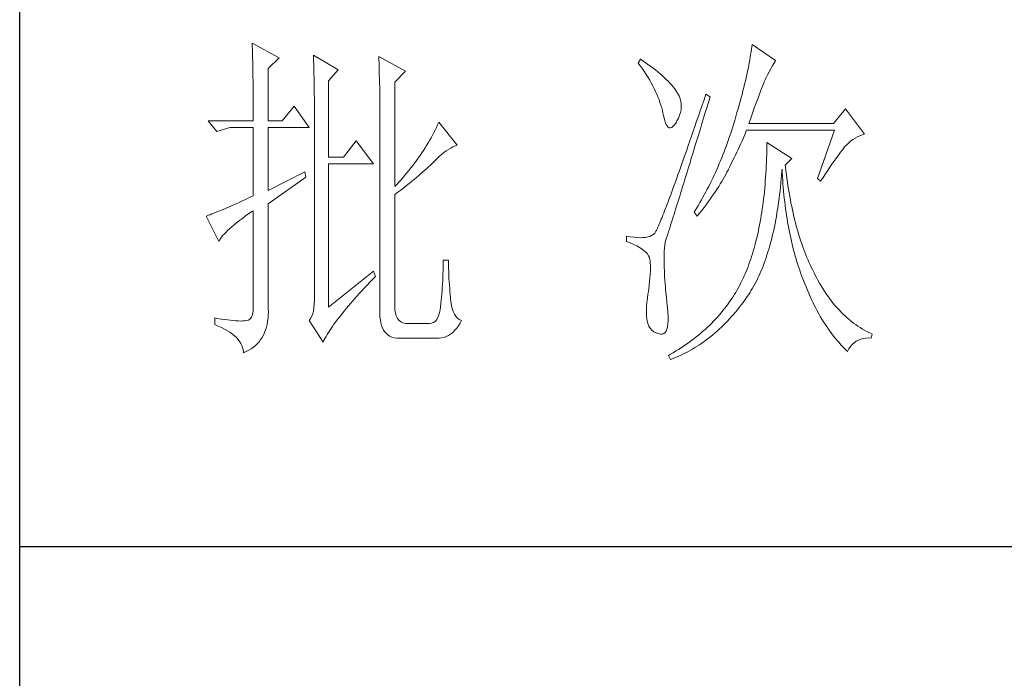
# Model space of a CAD drawing. Units: millimetres. Extents: x -348 to 2945, y 0 to 2483.
# Drawn here: x 2614 to 2738, y 1380 to 1464 of the extents above; entities that cross this region are included whole.
import ezdxf

# ---------------------------------------------------------------- set-up
doc = ezdxf.new("R2010")
doc.units = ezdxf.units.MM
doc.layers.add('轮廓线', color=7, linetype='Continuous', lineweight=25)

# ---------------------------------------------------------------- blocks, each defined once
blk = doc.blocks.new('A3')
for p, q in [((3400.05, -1395), (3400.05, 1395)), ((3750, 178.52), (3400.05, 178.52))]:
    blk.add_line(p, q)
at = {"layer": '轮廓线', "color": 7, "lineweight": 0}
for p, q in [((3433.76, 251.59), (3433.77, 251.17)), ((3437.65, 249.45), (3433.76, 251.59)), ((3506.21, 251.39), (3506.17, 251.05)), ((3509.63, 249.06), (3506.21, 251.39)), ((3433.77, 251.17), (3433.78, 250.75)), ((3433.78, 250.75), (3433.8, 250.31)), ((3433.8, 250.31), (3433.81, 249.88)), ((3433.81, 249.88), (3433.82, 249.43)), ((3442.62, 249.84), (3442.64, 249.39)), ((3446.2, 247.7), (3442.62, 249.84)), ((3506.01, 249.94), (3505.95, 249.55)), ((3506.07, 250.32), (3506.01, 249.94)), ((3506.12, 250.69), (3506.07, 250.32)), ((3506.17, 251.05), (3506.12, 250.69)), ((3433.82, 249.43), (3433.83, 248.99)), ((3433.83, 248.99), (3433.84, 248.53)), ((3433.84, 248.53), (3433.85, 248.07)), ((3436.09, 247.89), (3437.65, 249.45)), ((3442.64, 249.39), (3442.65, 248.94)), ((3442.65, 248.94), (3442.67, 248.48)), ((3442.67, 248.48), (3442.69, 248.01)), ((3452.1, 249.64), (3452.13, 249.16)), ((3455.99, 247.51), (3452.1, 249.64)), ((3452.13, 249.16), (3452.14, 248.68)), ((3452.14, 248.68), (3452.16, 248.2)), ((3490.04, 249.26), (3489.73, 248.67)), ((3489.73, 248.67), (3490.04, 248.26)), ((3490.34, 249.05), (3490.04, 249.26)), ((3490.74, 248.79), (3490.34, 249.05)), ((3491.13, 248.51), (3490.74, 248.79)), ((3491.5, 248.24), (3491.13, 248.51)), ((3505.81, 248.75), (3505.73, 248.33)), ((3505.89, 249.16), (3505.81, 248.75)), ((3505.95, 249.55), (3505.89, 249.16)), ((3509.15, 248.26), (3509.36, 248.62)), ((3509.36, 248.62), (3509.56, 248.95)), ((3509.56, 248.95), (3509.63, 249.06)), ((3433.85, 248.07), (3433.86, 247.61)), ((3433.86, 247.61), (3433.86, 247.14)), ((3433.86, 247.14), (3433.87, 246.66)), ((3436.09, 240.31), (3436.09, 247.89)), ((3442.69, 248.01), (3442.7, 247.55)), ((3442.7, 247.55), (3442.71, 247.08)), ((3442.71, 247.08), (3442.72, 246.6)), ((3444.8, 246.14), (3446.2, 247.7)), ((3452.16, 248.2), (3452.18, 247.71)), ((3452.18, 247.71), (3452.23, 245.78)), ((3454.43, 245.95), (3455.99, 247.51)), ((3490.04, 248.26), (3490.33, 247.85)), ((3490.33, 247.85), (3490.61, 247.44)), ((3490.61, 247.44), (3490.88, 247.03)), ((3490.88, 247.03), (3491.14, 246.62)), ((3491.87, 247.97), (3491.5, 248.24)), ((3492.21, 247.7), (3491.87, 247.97)), ((3492.55, 247.42), (3492.21, 247.7)), ((3492.88, 247.15), (3492.55, 247.42)), ((3493.19, 246.88), (3492.88, 247.15)), ((3505.46, 247.03), (3505.36, 246.57)), ((3505.56, 247.47), (3505.46, 247.03)), ((3505.65, 247.91), (3505.56, 247.47)), ((3505.73, 248.33), (3505.65, 247.91)), ((3508.23, 246.53), (3508.47, 247.01)), ((3508.47, 247.01), (3508.7, 247.45)), ((3508.7, 247.45), (3508.93, 247.87)), ((3508.93, 247.87), (3509.15, 248.26)), ((3433.87, 246.66), (3433.88, 246.18)), ((3433.88, 246.18), (3433.88, 245.69)), ((3433.88, 245.69), (3433.89, 245.2)), ((3442.72, 246.6), (3442.74, 246.12)), ((3442.74, 246.12), (3442.74, 245.64)), ((3442.74, 245.64), (3442.75, 245.15)), ((3444.8, 235.06), (3444.8, 246.14)), ((3452.23, 245.78), (3452.24, 245.3)), ((3454.43, 230.78), (3454.43, 245.95)), ((3491.14, 246.62), (3491.38, 246.21)), ((3491.38, 246.21), (3491.61, 245.81)), ((3491.61, 245.81), (3491.83, 245.4)), ((3493.49, 246.61), (3493.19, 246.88)), ((3493.77, 246.34), (3493.49, 246.61)), ((3494.04, 246.07), (3493.77, 246.34)), ((3494.31, 245.79), (3494.04, 246.07)), ((3494.56, 245.52), (3494.31, 245.79)), ((3494.79, 245.25), (3494.56, 245.52)), ((3505.14, 245.64), (3505.02, 245.15)), ((3505.25, 246.11), (3505.14, 245.64)), ((3505.36, 246.57), (3505.25, 246.11)), ((3507.74, 245.35), (3507.87, 245.68)), ((3507.87, 245.68), (3507.99, 245.98)), ((3507.99, 245.98), (3508.11, 246.26)), ((3508.11, 246.26), (3508.22, 246.5)), ((3508.22, 246.5), (3508.23, 246.53)), ((3433.89, 245.2), (3433.89, 244.7)), ((3433.89, 244.7), (3433.9, 244.19)), ((3433.9, 244.19), (3433.9, 243.68)), ((3442.75, 245.15), (3442.76, 244.65)), ((3442.76, 244.65), (3442.76, 244.16)), ((3442.76, 244.16), (3442.77, 243.66)), ((3452.24, 245.3), (3452.25, 244.81)), ((3452.25, 244.81), (3452.25, 244.33)), ((3452.25, 244.33), (3452.26, 243.37)), ((3491.83, 245.4), (3492.03, 245)), ((3492.03, 245), (3492.23, 244.6)), ((3492.23, 244.6), (3492.41, 244.2)), ((3492.41, 244.2), (3492.58, 243.8)), ((3495.01, 244.98), (3494.79, 245.25)), ((3495.19, 244.73), (3495.01, 244.98)), ((3495.43, 244.33), (3495.19, 244.73)), ((3495.63, 243.93), (3495.43, 244.33)), ((3499.52, 244.2), (3499.25, 243.38)), ((3500.15, 243.81), (3499.52, 244.2)), ((3504.77, 244.16), (3504.63, 243.65)), ((3504.9, 244.66), (3504.77, 244.16)), ((3505.02, 245.15), (3504.9, 244.66)), ((3507.13, 243.76), (3507.29, 244.19)), ((3507.29, 244.19), (3507.45, 244.61)), ((3507.45, 244.61), (3507.6, 244.99)), ((3507.6, 244.99), (3507.74, 245.35)), ((3433.9, 243.68), (3433.91, 243.17)), ((3433.91, 243.17), (3433.91, 242.64)), ((3442.77, 243.66), (3442.77, 243.15)), ((3442.77, 243.15), (3442.77, 242.64)), ((3452.26, 243.37), (3452.26, 242.88)), ((3452.26, 242.88), (3452.26, 242.64)), ((3492.58, 243.8), (3492.73, 243.4)), ((3492.73, 243.4), (3492.87, 243)), ((3492.87, 243), (3493, 242.61)), ((3495.78, 243.53), (3495.63, 243.93)), ((3495.88, 243.12), (3495.78, 243.53)), ((3495.94, 242.72), (3495.88, 243.12)), ((3495.96, 242.32), (3495.94, 242.72)), ((3499.25, 243.38), (3498.97, 242.57)), ((3499.7, 242.34), (3499.95, 243.19)), ((3499.95, 243.19), (3500.15, 243.81)), ((3504.49, 243.13), (3504.35, 242.6)), ((3504.63, 243.65), (3504.49, 243.13)), ((3506.58, 242.28), (3506.77, 242.8)), ((3506.77, 242.8), (3506.95, 243.29)), ((3506.95, 243.29), (3507.13, 243.76)), ((3433.91, 242.64), (3433.91, 242.12)), ((3433.91, 242.12), (3433.91, 241.58)), ((3433.91, 241.58), (3433.91, 240.31)), ((3439.82, 242.45), (3438.11, 240.31)), ((3442, 239.34), (3439.82, 242.45)), ((3442.77, 242.64), (3442.78, 242.13)), ((3442.78, 242.13), (3442.78, 215.43)), ((3452.26, 242.64), (3452.26, 212.9)), ((3493, 242.61), (3493.12, 242.21)), ((3493.12, 242.21), (3493.22, 241.82)), ((3493.22, 241.82), (3493.3, 241.48)), ((3493.3, 241.48), (3493.42, 240.88)), ((3495.72, 241.12), (3495.84, 241.52)), ((3495.84, 241.52), (3495.92, 241.92)), ((3495.92, 241.92), (3495.96, 242.32)), ((3498.7, 241.78), (3498.44, 241.01)), ((3498.97, 242.57), (3498.7, 241.78)), ((3499.19, 240.71), (3499.44, 241.51)), ((3499.44, 241.51), (3499.7, 242.34)), ((3504.03, 241.51), (3503.87, 240.95)), ((3504.19, 242.06), (3504.03, 241.51)), ((3504.35, 242.6), (3504.19, 242.06)), ((3506.18, 241.15), (3506.38, 241.73)), ((3506.38, 241.73), (3506.58, 242.28)), ((3519.74, 242.06), (3518.03, 239.92)), ((3522.53, 238.37), (3519.74, 242.06)), ((3433.91, 240.31), (3427.38, 240.31)), ((3427.38, 240.31), (3428.63, 238.76)), ((3438.11, 240.31), (3436.09, 240.31)), ((3460.81, 240.12), (3460.64, 239.74)), ((3463.46, 236.81), (3460.81, 240.12)), ((3493.42, 240.88), (3493.55, 240.37)), ((3493.55, 240.37), (3493.69, 239.96)), ((3493.69, 239.96), (3493.84, 239.65)), ((3495, 239.79), (3495.24, 240.15)), ((3495.24, 240.15), (3495.32, 240.31)), ((3495.32, 240.31), (3495.54, 240.72)), ((3495.54, 240.72), (3495.72, 241.12)), ((3498.18, 240.26), (3497.92, 239.52)), ((3498.44, 241.01), (3498.18, 240.26)), ((3498.72, 239.14), (3498.95, 239.92)), ((3498.95, 239.92), (3499.19, 240.71)), ((3503.57, 239.92), (3503.42, 239.46)), ((3503.71, 240.38), (3503.57, 239.92)), ((3503.87, 240.95), (3503.71, 240.38)), ((3505.74, 239.92), (3505.97, 240.55)), ((3518.03, 239.92), (3505.74, 239.92)), ((3505.97, 240.55), (3506.18, 241.15)), ((3428.63, 238.76), (3430.49, 239.34)), ((3430.49, 239.34), (3433.91, 239.34)), ((3433.91, 239.34), (3433.91, 229.42)), ((3436.09, 230.2), (3436.09, 239.34)), ((3436.09, 239.34), (3442, 239.34)), ((3460.08, 238.61), (3459.89, 238.24)), ((3460.27, 238.99), (3460.08, 238.61)), ((3460.46, 239.36), (3460.27, 238.99)), ((3460.64, 239.74), (3460.46, 239.36)), ((3493.84, 239.65), (3494, 239.43)), ((3494, 239.43), (3494.18, 239.31)), ((3494.18, 239.31), (3494.36, 239.29)), ((3494.36, 239.29), (3494.57, 239.36)), ((3494.57, 239.36), (3494.78, 239.53)), ((3494.78, 239.53), (3495, 239.79)), ((3497.68, 238.8), (3497.44, 238.09)), ((3497.92, 239.52), (3497.68, 238.8)), ((3498.26, 237.65), (3498.49, 238.39)), ((3498.49, 238.39), (3498.72, 239.14)), ((3503.13, 238.53), (3502.97, 238.07)), ((3503.28, 238.99), (3503.13, 238.53)), ((3503.42, 239.46), (3503.28, 238.99)), ((3505.15, 238.29), (3505.33, 238.72)), ((3505.33, 238.72), (3505.43, 238.95)), ((3505.43, 238.95), (3518.18, 238.95)), ((3518.18, 238.95), (3515.69, 231.95)), ((3522.24, 238.29), (3522.53, 238.37)), ((3448.84, 237.4), (3446.97, 235.06)), ((3451.33, 234.09), (3448.84, 237.4)), ((3459.26, 237.12), (3459.04, 236.76)), ((3459.47, 237.49), (3459.26, 237.12)), ((3459.68, 237.87), (3459.47, 237.49)), ((3459.89, 238.24), (3459.68, 237.87)), ((3497.2, 237.41), (3496.96, 236.74)), ((3497.44, 238.09), (3497.2, 237.41)), ((3498.04, 236.94), (3498.26, 237.65)), ((3502.66, 237.17), (3502.5, 236.72)), ((3502.82, 237.62), (3502.66, 237.17)), ((3502.97, 238.07), (3502.82, 237.62)), ((3504.39, 236.6), (3504.58, 237.02)), ((3504.58, 237.02), (3504.77, 237.44)), ((3504.77, 237.44), (3504.96, 237.87)), ((3504.96, 237.87), (3505.15, 238.29)), ((3508.38, 237.2), (3508.38, 236.61)), ((3511.96, 234.87), (3508.38, 237.2)), ((3519.89, 236.81), (3520.18, 237.1)), ((3520.18, 237.1), (3520.49, 237.37)), ((3520.49, 237.37), (3520.81, 237.6)), ((3520.81, 237.6), (3521.14, 237.81)), ((3521.14, 237.81), (3521.5, 238)), ((3521.5, 238), (3521.86, 238.16)), ((3521.86, 238.16), (3522.24, 238.29)), ((3458.33, 235.66), (3458.09, 235.29)), ((3458.57, 236.02), (3458.33, 235.66)), ((3458.81, 236.39), (3458.57, 236.02)), ((3459.04, 236.76), (3458.81, 236.39)), ((3461.22, 235.44), (3461.55, 235.71)), ((3461.55, 235.71), (3461.88, 235.95)), ((3461.88, 235.95), (3462.21, 236.18)), ((3462.21, 236.18), (3462.54, 236.38)), ((3462.54, 236.38), (3462.86, 236.55)), ((3462.86, 236.55), (3463.18, 236.7)), ((3463.18, 236.7), (3463.46, 236.81)), ((3496.74, 236.09), (3496.51, 235.45)), ((3496.96, 236.74), (3496.74, 236.09)), ((3497.41, 234.89), (3497.62, 235.56)), ((3497.62, 235.56), (3497.83, 236.24)), ((3497.83, 236.24), (3498.04, 236.94)), ((3502.17, 235.84), (3502, 235.4)), ((3502.33, 236.28), (3502.17, 235.84)), ((3502.5, 236.72), (3502.33, 236.28)), ((3503.8, 235.35), (3504, 235.77)), ((3504, 235.77), (3504.19, 236.18)), ((3504.19, 236.18), (3504.39, 236.6)), ((3508.36, 236.03), (3508.35, 235.46)), ((3508.38, 236.61), (3508.36, 236.03)), ((3518.83, 235.5), (3519.06, 235.79)), ((3519.06, 235.79), (3519.27, 236.07)), ((3519.27, 236.07), (3519.46, 236.31)), ((3519.46, 236.31), (3519.64, 236.53)), ((3519.64, 236.53), (3519.8, 236.72)), ((3519.8, 236.72), (3519.89, 236.81)), ((3446.97, 235.06), (3444.8, 235.06)), ((3444.8, 213.29), (3444.8, 234.09)), ((3444.8, 234.09), (3451.33, 234.09)), ((3457.31, 234.21), (3457.04, 233.85)), ((3457.57, 234.57), (3457.31, 234.21)), ((3457.83, 234.93), (3457.57, 234.57)), ((3458.09, 235.29), (3457.83, 234.93)), ((3459.78, 234.08), (3460, 234.28)), ((3460, 234.28), (3460.19, 234.48)), ((3460.19, 234.48), (3460.53, 234.82)), ((3460.53, 234.82), (3460.88, 235.14)), ((3460.88, 235.14), (3461.22, 235.44)), ((3496.09, 234.23), (3495.88, 233.65)), ((3496.3, 234.83), (3496.09, 234.23)), ((3496.51, 235.45), (3496.3, 234.83)), ((3497.02, 233.62), (3497.22, 234.25)), ((3497.22, 234.25), (3497.41, 234.89)), ((3501.47, 234.11), (3501.29, 233.68)), ((3501.65, 234.53), (3501.47, 234.11)), ((3501.83, 234.97), (3501.65, 234.53)), ((3502, 235.4), (3501.83, 234.97)), ((3503, 233.71), (3503.2, 234.12)), ((3503.2, 234.12), (3503.6, 234.94)), ((3503.6, 234.94), (3503.8, 235.35)), ((3508.31, 234.33), (3508.28, 233.77)), ((3508.33, 234.89), (3508.31, 234.33)), ((3508.35, 235.46), (3508.33, 234.89)), ((3511.03, 233.9), (3511.96, 234.87)), ((3517.79, 234.02), (3518.07, 234.43)), ((3518.07, 234.43), (3518.34, 234.82)), ((3518.34, 234.82), (3518.59, 235.17)), ((3518.59, 235.17), (3518.83, 235.5)), ((3441.38, 232.92), (3436.09, 230.2)), ((3441.53, 232.15), (3441.38, 232.92)), ((3456.19, 232.78), (3455.9, 232.42)), ((3456.48, 233.13), (3456.19, 232.78)), ((3456.76, 233.49), (3456.48, 233.13)), ((3457.04, 233.85), (3456.76, 233.49)), ((3458.21, 232.66), (3458.51, 232.91)), ((3458.51, 232.91), (3458.79, 233.16)), ((3458.79, 233.16), (3459.06, 233.4)), ((3459.06, 233.4), (3459.31, 233.64)), ((3459.31, 233.64), (3459.56, 233.86)), ((3459.56, 233.86), (3459.78, 234.08)), ((3495.68, 233.08), (3495.48, 232.53)), ((3495.88, 233.65), (3495.68, 233.08)), ((3496.65, 232.43), (3496.84, 233.02)), ((3496.84, 233.02), (3497.02, 233.62)), ((3500.92, 232.84), (3500.73, 232.43)), ((3501.11, 233.26), (3500.92, 232.84)), ((3501.29, 233.68), (3501.11, 233.26)), ((3502.4, 232.54), (3502.57, 232.87)), ((3502.57, 232.87), (3502.73, 233.19)), ((3502.73, 233.19), (3502.79, 233.31)), ((3502.79, 233.31), (3503, 233.71)), ((3508.22, 232.68), (3508.18, 232.14)), ((3508.25, 233.22), (3508.22, 232.68)), ((3508.28, 233.77), (3508.25, 233.22)), ((3510.5, 232.49), (3510.55, 233.08)), ((3510.55, 233.08), (3510.56, 233.31)), ((3510.56, 233.31), (3510.59, 232.77)), ((3510.59, 232.77), (3510.62, 232.23)), ((3511.06, 233.64), (3511.03, 233.9)), ((3511.12, 233.08), (3511.06, 233.64)), ((3511.19, 232.54), (3511.12, 233.08)), ((3516.86, 232.63), (3517.18, 233.12)), ((3517.18, 233.12), (3517.49, 233.59)), ((3517.49, 233.59), (3517.79, 234.02)), ((3436.09, 228.26), (3441.53, 232.15)), ((3454.97, 231.37), (3454.65, 231.02)), ((3455.28, 231.72), (3454.97, 231.37)), ((3455.59, 232.07), (3455.28, 231.72)), ((3455.9, 232.42), (3455.59, 232.07)), ((3456.12, 230.94), (3456.5, 231.24)), ((3456.5, 231.24), (3456.87, 231.54)), ((3456.87, 231.54), (3457.23, 231.83)), ((3457.23, 231.83), (3457.57, 232.11)), ((3457.57, 232.11), (3457.9, 232.39)), ((3457.9, 232.39), (3458.21, 232.66)), ((3495.11, 231.48), (3494.93, 230.98)), ((3495.29, 232), (3495.11, 231.48)), ((3495.48, 232.53), (3495.29, 232)), ((3496.14, 230.76), (3496.31, 231.3)), ((3496.31, 231.3), (3496.48, 231.85)), ((3496.48, 231.85), (3496.65, 232.43)), ((3500.33, 231.61), (3500.13, 231.21)), ((3500.53, 232.02), (3500.33, 231.61)), ((3500.73, 232.43), (3500.53, 232.02)), ((3501.61, 231.17), (3501.82, 231.53)), ((3501.82, 231.53), (3502.03, 231.87)), ((3502.03, 231.87), (3502.22, 232.21)), ((3502.22, 232.21), (3502.4, 232.54)), ((3508.14, 231.6), (3508.1, 231.08)), ((3508.18, 232.14), (3508.14, 231.6)), ((3510.34, 230.75), (3510.4, 231.32)), ((3510.4, 231.32), (3510.45, 231.9)), ((3510.45, 231.9), (3510.5, 232.49)), ((3510.62, 232.23), (3510.66, 231.69)), ((3510.66, 231.69), (3510.7, 231.16)), ((3511.26, 232), (3511.19, 232.54)), ((3511.34, 231.46), (3511.26, 232)), ((3511.42, 230.93), (3511.34, 231.46)), ((3515.69, 231.95), (3516.16, 231.56)), ((3516.16, 231.56), (3516.51, 232.11)), ((3516.51, 232.11), (3516.86, 232.63)), ((3454.65, 231.02), (3454.43, 230.78)), ((3454.43, 229.62), (3454.88, 229.96)), ((3454.88, 229.96), (3455.31, 230.29)), ((3455.31, 230.29), (3455.72, 230.62)), ((3455.72, 230.62), (3456.12, 230.94)), ((3494.58, 230.03), (3494.42, 229.59)), ((3494.75, 230.5), (3494.58, 230.03)), ((3494.93, 230.98), (3494.75, 230.5)), ((3495.83, 229.75), (3495.98, 230.25)), ((3495.98, 230.25), (3496.14, 230.76)), ((3499.52, 230.01), (3499.09, 229.23)), ((3499.73, 230.41), (3499.52, 230.01)), ((3499.93, 230.8), (3499.73, 230.41)), ((3500.13, 231.21), (3499.93, 230.8)), ((3500.66, 229.71), (3500.92, 230.08)), ((3500.92, 230.08), (3501.16, 230.45)), ((3501.16, 230.45), (3501.39, 230.82)), ((3501.39, 230.82), (3501.61, 231.17)), ((3508, 230.04), (3507.95, 229.54)), ((3508.05, 230.56), (3508, 230.04)), ((3508.1, 231.08), (3508.05, 230.56)), ((3510.21, 229.63), (3510.28, 230.19)), ((3510.28, 230.19), (3510.34, 230.75)), ((3510.7, 231.16), (3510.74, 230.63)), ((3510.74, 230.63), (3510.79, 230.11)), ((3510.79, 230.11), (3510.84, 229.6)), ((3511.5, 230.41), (3511.42, 230.93)), ((3511.58, 229.89), (3511.5, 230.41)), ((3511.67, 229.38), (3511.58, 229.89)), ((3431.88, 228.5), (3431.42, 228.3)), ((3432.36, 228.72), (3431.88, 228.5)), ((3432.86, 228.94), (3432.36, 228.72)), ((3433.37, 229.18), (3432.86, 228.94)), ((3433.91, 229.42), (3433.37, 229.18)), ((3454.43, 213.29), (3454.43, 229.62)), ((3494.1, 228.74), (3493.95, 228.34)), ((3494.26, 229.15), (3494.1, 228.74)), ((3494.42, 229.59), (3494.26, 229.15)), ((3495.4, 228.36), (3495.54, 228.81)), ((3495.54, 228.81), (3495.68, 229.27)), ((3495.68, 229.27), (3495.83, 229.75)), ((3498.65, 228.47), (3498.43, 228.09)), ((3498.87, 228.85), (3498.65, 228.47)), ((3499.09, 229.23), (3498.87, 228.85)), ((3499.55, 228.15), (3499.85, 228.55)), ((3499.85, 228.55), (3500.13, 228.94)), ((3500.13, 228.94), (3500.4, 229.33)), ((3500.4, 229.33), (3500.66, 229.71)), ((3507.83, 228.54), (3507.76, 228.05)), ((3507.89, 229.03), (3507.83, 228.54)), ((3507.95, 229.54), (3507.89, 229.03)), ((3509.99, 228.01), (3510.07, 228.54)), ((3510.07, 228.54), (3510.14, 229.08)), ((3510.14, 229.08), (3510.21, 229.63)), ((3510.84, 229.6), (3510.89, 229.09)), ((3510.89, 229.09), (3510.95, 228.58)), ((3510.95, 228.58), (3511.01, 228.08)), ((3511.77, 228.88), (3511.67, 229.38)), ((3511.86, 228.38), (3511.77, 228.88)), ((3511.96, 227.89), (3511.86, 228.38)), ((3428.43, 227.03), (3428.15, 226.91)), ((3428.74, 227.15), (3428.43, 227.03)), ((3429.06, 227.28), (3428.74, 227.15)), ((3429.41, 227.43), (3429.06, 227.28)), ((3429.77, 227.58), (3429.41, 227.43)), ((3430.15, 227.75), (3429.77, 227.58)), ((3430.55, 227.92), (3430.15, 227.75)), ((3430.97, 228.11), (3430.55, 227.92)), ((3431.42, 228.3), (3430.97, 228.11)), ((3433.29, 226.86), (3433.81, 227.21)), ((3433.81, 227.21), (3433.91, 227.28)), ((3433.91, 227.28), (3433.91, 213.29)), ((3436.09, 213.09), (3436.09, 228.26)), ((3493.54, 227.26), (3493.41, 226.93)), ((3493.67, 227.6), (3493.54, 227.26)), ((3493.81, 227.97), (3493.67, 227.6)), ((3493.95, 228.34), (3493.81, 227.97)), ((3494.91, 226.77), (3495.02, 227.14)), ((3495.02, 227.14), (3495.14, 227.53)), ((3495.14, 227.53), (3495.27, 227.93)), ((3495.27, 227.93), (3495.4, 228.36)), ((3497.97, 227.34), (3497.81, 227.09)), ((3497.81, 227.09), (3498.28, 226.51)), ((3498.43, 228.09), (3497.97, 227.34)), ((3498.61, 226.93), (3498.94, 227.34)), ((3498.94, 227.34), (3499.25, 227.75)), ((3499.25, 227.75), (3499.55, 228.15)), ((3507.63, 227.09), (3507.55, 226.62)), ((3507.69, 227.57), (3507.63, 227.09)), ((3507.76, 228.05), (3507.69, 227.57)), ((3509.74, 226.45), (3509.83, 226.96)), ((3509.83, 226.96), (3509.91, 227.48)), ((3509.91, 227.48), (3509.99, 228.01)), ((3511.01, 228.08), (3511.08, 227.58)), ((3511.08, 227.58), (3511.14, 227.09)), ((3511.14, 227.09), (3511.21, 226.6)), ((3512.06, 227.4), (3511.96, 227.89)), ((3512.17, 226.93), (3512.06, 227.4)), ((3427.21, 226.55), (3427.07, 226.51)), ((3427.07, 226.51), (3428.94, 222.81)), ((3427.41, 226.63), (3427.21, 226.55)), ((3427.64, 226.71), (3427.41, 226.63)), ((3427.88, 226.81), (3427.64, 226.71)), ((3428.15, 226.91), (3427.88, 226.81)), ((3431.13, 225.25), (3431.5, 225.55)), ((3431.5, 225.55), (3431.91, 225.86)), ((3431.91, 225.86), (3432.34, 226.18)), ((3432.34, 226.18), (3432.8, 226.52)), ((3432.8, 226.52), (3433.29, 226.86)), ((3492.85, 225.54), (3492.75, 225.32)), ((3492.95, 225.79), (3492.85, 225.54)), ((3493.06, 226.05), (3492.95, 225.79)), ((3493.17, 226.32), (3493.06, 226.05)), ((3493.29, 226.62), (3493.17, 226.32)), ((3493.41, 226.93), (3493.29, 226.62)), ((3494.5, 225.47), (3494.59, 225.76)), ((3494.59, 225.76), (3494.69, 226.08)), ((3494.69, 226.08), (3494.8, 226.41)), ((3494.8, 226.41), (3494.91, 226.77)), ((3498.28, 226.51), (3498.61, 226.93)), ((3507.39, 225.69), (3507.31, 225.24)), ((3507.47, 226.15), (3507.39, 225.69)), ((3507.55, 226.62), (3507.47, 226.15)), ((3509.55, 225.44), (3509.65, 225.94)), ((3509.65, 225.94), (3509.74, 226.45)), ((3511.21, 226.6), (3511.29, 226.12)), ((3511.29, 226.12), (3511.37, 225.64)), ((3511.37, 225.64), (3511.45, 225.17)), ((3512.28, 226.45), (3512.17, 226.93)), ((3512.39, 225.99), (3512.28, 226.45)), ((3512.51, 225.53), (3512.39, 225.99)), ((3512.63, 225.07), (3512.51, 225.53)), ((3429.68, 223.9), (3429.91, 224.15)), ((3429.91, 224.15), (3430.17, 224.41)), ((3430.17, 224.41), (3430.46, 224.68)), ((3430.46, 224.68), (3430.78, 224.96)), ((3430.78, 224.96), (3431.13, 225.25)), ((3492.17, 224.12), (3492.12, 224.05)), ((3492.22, 224.21), (3492.17, 224.12)), ((3492.28, 224.32), (3492.22, 224.21)), ((3492.35, 224.44), (3492.28, 224.32)), ((3492.42, 224.58), (3492.35, 224.44)), ((3492.5, 224.74), (3492.42, 224.58)), ((3492.57, 224.91), (3492.5, 224.74)), ((3492.66, 225.11), (3492.57, 224.91)), ((3492.75, 225.32), (3492.66, 225.11)), ((3494.06, 224.06), (3494.12, 224.25)), ((3494.12, 224.25), (3494.18, 224.45)), ((3494.18, 224.45), (3494.26, 224.68)), ((3494.26, 224.68), (3494.33, 224.92)), ((3494.33, 224.92), (3494.41, 225.18)), ((3494.41, 225.18), (3494.5, 225.47)), ((3507.13, 224.35), (3507.03, 223.92)), ((3507.22, 224.79), (3507.13, 224.35)), ((3507.31, 225.24), (3507.22, 224.79)), ((3509.24, 224), (3509.35, 224.47)), ((3509.35, 224.47), (3509.45, 224.95)), ((3509.45, 224.95), (3509.55, 225.44)), ((3511.45, 225.17), (3511.54, 224.7)), ((3511.54, 224.7), (3511.63, 224.24)), ((3511.63, 224.24), (3511.72, 223.78)), ((3512.75, 224.62), (3512.63, 225.07)), ((3512.88, 224.18), (3512.75, 224.62)), ((3513.01, 223.75), (3512.88, 224.18)), ((3428.94, 222.81), (3429.03, 223.01)), ((3429.03, 223.01), (3429.15, 223.22)), ((3429.15, 223.22), (3429.3, 223.44)), ((3429.3, 223.44), (3429.47, 223.67)), ((3429.47, 223.67), (3429.68, 223.9)), ((3488.02, 223.59), (3488.02, 222.81)), ((3488.03, 223.59), (3488.02, 223.59)), ((3488.02, 222.81), (3488.56, 222.61)), ((3488.57, 223.5), (3488.03, 223.59)), ((3489.08, 223.43), (3488.57, 223.5)), ((3489.56, 223.39), (3489.08, 223.43)), ((3490, 223.37), (3489.56, 223.39)), ((3490.4, 223.38), (3490, 223.37)), ((3490.77, 223.42), (3490.4, 223.38)), ((3491.1, 223.48), (3490.77, 223.42)), ((3491.39, 223.56), (3491.1, 223.48)), ((3491.65, 223.68), (3491.39, 223.56)), ((3491.87, 223.82), (3491.65, 223.68)), ((3492.06, 223.98), (3491.87, 223.82)), ((3492.07, 223.99), (3492.06, 223.98)), ((3492.12, 224.05), (3492.07, 223.99)), ((3493.57, 222.35), (3493.64, 222.74)), ((3493.64, 222.74), (3493.72, 223.05)), ((3493.72, 223.05), (3493.77, 223.2)), ((3493.77, 223.2), (3493.79, 223.24)), ((3493.79, 223.24), (3493.81, 223.31)), ((3493.81, 223.31), (3493.84, 223.39)), ((3493.84, 223.39), (3493.87, 223.48)), ((3493.87, 223.48), (3493.91, 223.6)), ((3493.91, 223.6), (3493.95, 223.73)), ((3493.95, 223.73), (3494, 223.89)), ((3494, 223.89), (3494.06, 224.06)), ((3506.83, 223.07), (3506.73, 222.65)), ((3506.94, 223.49), (3506.83, 223.07)), ((3507.03, 223.92), (3506.94, 223.49)), ((3508.9, 222.62), (3509.02, 223.07)), ((3509.02, 223.07), (3509.13, 223.53)), ((3509.13, 223.53), (3509.24, 224)), ((3511.72, 223.78), (3511.82, 223.33)), ((3511.82, 223.33), (3511.92, 222.88)), ((3511.92, 222.88), (3512.02, 222.44)), ((3513.14, 223.32), (3513.01, 223.75)), ((3513.28, 222.89), (3513.14, 223.32)), ((3513.42, 222.48), (3513.28, 222.89)), ((3488.56, 222.61), (3489.06, 222.39)), ((3489.06, 222.39), (3489.51, 222.18)), ((3489.51, 222.18), (3489.91, 221.96)), ((3489.91, 221.96), (3490.27, 221.73)), ((3490.27, 221.73), (3490.58, 221.49)), ((3490.58, 221.49), (3490.84, 221.25)), ((3490.84, 221.25), (3491.06, 221.01)), ((3493.47, 220.76), (3493.49, 221.37)), ((3493.49, 221.37), (3493.52, 221.9)), ((3493.52, 221.9), (3493.57, 222.35)), ((3506.39, 221.44), (3506.27, 221.04)), ((3506.51, 221.83), (3506.39, 221.44)), ((3506.62, 222.24), (3506.51, 221.83)), ((3506.73, 222.65), (3506.62, 222.24)), ((3508.38, 220.88), (3508.52, 221.3)), ((3508.52, 221.3), (3508.65, 221.73)), ((3508.65, 221.73), (3508.77, 222.17)), ((3508.77, 222.17), (3508.9, 222.62)), ((3512.02, 222.44), (3512.13, 222)), ((3512.13, 222), (3512.24, 221.56)), ((3512.24, 221.56), (3512.36, 221.13)), ((3513.57, 222.07), (3513.42, 222.48)), ((3513.71, 221.66), (3513.57, 222.07)), ((3513.86, 221.26), (3513.71, 221.66)), ((3514.02, 220.87), (3513.86, 221.26)), ((3462.21, 220.09), (3461.43, 220.09)), ((3461.43, 220.09), (3461.43, 219.58)), ((3462.21, 219.93), (3462.21, 220.09)), ((3462.21, 219.42), (3462.21, 219.93)), ((3491.06, 221.01), (3491.22, 220.75)), ((3491.22, 220.75), (3491.34, 220.49)), ((3491.34, 220.49), (3491.42, 220.23)), ((3491.42, 220.23), (3491.44, 220.09)), ((3491.44, 220.09), (3491.46, 219.73)), ((3493.46, 220.09), (3493.47, 220.76)), ((3493.46, 219.81), (3493.46, 220.09)), ((3505.89, 219.9), (3505.76, 219.54)), ((3506.02, 220.28), (3505.89, 219.9)), ((3506.15, 220.66), (3506.02, 220.28)), ((3506.27, 221.04), (3506.15, 220.66)), ((3507.96, 219.66), (3508.11, 220.06)), ((3508.11, 220.06), (3508.25, 220.47)), ((3508.25, 220.47), (3508.38, 220.88)), ((3512.36, 221.13), (3512.47, 220.71)), ((3512.47, 220.71), (3512.6, 220.29)), ((3512.6, 220.29), (3512.72, 219.87)), ((3512.72, 219.87), (3512.85, 219.46)), ((3514.18, 220.48), (3514.02, 220.87)), ((3514.34, 220.1), (3514.18, 220.48)), ((3514.5, 219.73), (3514.34, 220.1)), ((3451.33, 218.53), (3444.8, 213.29)), ((3451.64, 217.76), (3451.33, 218.53)), ((3461.42, 218.58), (3461.4, 218.08)), ((3461.43, 219.08), (3461.42, 218.58)), ((3461.43, 219.58), (3461.43, 219.08)), ((3462.22, 218.91), (3462.21, 219.42)), ((3462.24, 218.41), (3462.22, 218.91)), ((3462.25, 217.92), (3462.24, 218.41)), ((3491.47, 218.5), (3491.44, 218.04)), ((3491.46, 219.73), (3491.48, 219.35)), ((3491.48, 218.94), (3491.47, 218.5)), ((3491.48, 219.35), (3491.48, 218.94)), ((3493.47, 219.42), (3493.46, 219.81)), ((3493.48, 219.02), (3493.47, 219.42)), ((3493.5, 218.6), (3493.48, 219.02)), ((3493.51, 218.16), (3493.5, 218.6)), ((3505.34, 218.47), (3505.2, 218.13)), ((3505.49, 218.82), (3505.34, 218.47)), ((3505.63, 219.17), (3505.49, 218.82)), ((3505.76, 219.54), (3505.63, 219.17)), ((3507.34, 218.13), (3507.5, 218.5)), ((3507.5, 218.5), (3507.66, 218.88)), ((3507.66, 218.88), (3507.81, 219.26)), ((3507.81, 219.26), (3507.96, 219.66)), ((3512.85, 219.46), (3512.98, 219.06)), ((3512.98, 219.06), (3513.12, 218.66)), ((3513.12, 218.66), (3513.26, 218.26)), ((3514.67, 219.36), (3514.5, 219.73)), ((3514.85, 219), (3514.67, 219.36)), ((3515.02, 218.64), (3514.85, 219)), ((3515.2, 218.3), (3515.02, 218.64)), ((3450.8, 216.9), (3451.19, 217.31)), ((3451.19, 217.31), (3451.6, 217.72)), ((3451.6, 217.72), (3451.64, 217.76)), ((3461.37, 217.1), (3461.34, 216.62)), ((3461.38, 217.59), (3461.37, 217.1)), ((3461.4, 218.08), (3461.38, 217.59)), ((3462.28, 217.44), (3462.25, 217.92)), ((3462.31, 216.96), (3462.28, 217.44)), ((3491.36, 217.03), (3491.3, 216.49)), ((3491.41, 217.55), (3491.36, 217.03)), ((3491.44, 218.04), (3491.41, 217.55)), ((3493.54, 217.7), (3493.51, 218.16)), ((3493.57, 217.23), (3493.54, 217.7)), ((3493.61, 216.75), (3493.57, 217.23)), ((3504.79, 217.22), (3504.61, 216.85)), ((3504.96, 217.58), (3504.79, 217.22)), ((3505.12, 217.95), (3504.96, 217.58)), ((3505.2, 218.13), (3505.12, 217.95)), ((3506.66, 216.72), (3506.84, 217.06)), ((3506.84, 217.06), (3507.01, 217.41)), ((3507.01, 217.41), (3507.18, 217.77)), ((3507.18, 217.77), (3507.34, 218.13)), ((3513.26, 218.26), (3513.4, 217.87)), ((3513.4, 217.87), (3513.55, 217.48)), ((3513.55, 217.48), (3513.67, 217.17)), ((3513.67, 217.17), (3513.85, 216.7)), ((3515.38, 217.95), (3515.2, 218.3)), ((3515.55, 217.62), (3515.38, 217.95)), ((3515.77, 217.2), (3515.55, 217.62)), ((3516, 216.79), (3515.77, 217.2)), ((3449.33, 215.33), (3449.68, 215.71)), ((3449.68, 215.71), (3450.04, 216.1)), ((3450.04, 216.1), (3450.42, 216.5)), ((3450.42, 216.5), (3450.8, 216.9)), ((3461.28, 215.67), (3461.25, 215.21)), ((3461.31, 216.15), (3461.28, 215.67)), ((3461.34, 216.62), (3461.31, 216.15)), ((3462.34, 216.48), (3462.31, 216.96)), ((3462.38, 216.02), (3462.34, 216.48)), ((3462.42, 215.55), (3462.38, 216.02)), ((3462.47, 215.1), (3462.42, 215.55)), ((3491.23, 215.92), (3491.14, 215.33)), ((3491.3, 216.49), (3491.23, 215.92)), ((3493.65, 216.24), (3493.61, 216.75)), ((3493.69, 215.72), (3493.65, 216.24)), ((3493.75, 215.19), (3493.69, 215.72)), ((3504.04, 215.79), (3503.84, 215.44)), ((3504.24, 216.14), (3504.04, 215.79)), ((3504.43, 216.5), (3504.24, 216.14)), ((3504.61, 216.85), (3504.43, 216.5)), ((3505.92, 215.43), (3506.11, 215.74)), ((3506.11, 215.74), (3506.3, 216.06)), ((3506.3, 216.06), (3506.48, 216.39)), ((3506.48, 216.39), (3506.66, 216.72)), ((3513.85, 216.7), (3514.04, 216.23)), ((3514.04, 216.23), (3514.23, 215.76)), ((3514.23, 215.76), (3514.43, 215.31)), ((3516.23, 216.39), (3516, 216.79)), ((3516.47, 215.99), (3516.23, 216.39)), ((3516.71, 215.61), (3516.47, 215.99)), ((3516.96, 215.24), (3516.71, 215.61)), ((3442.79, 214.24), (3442.76, 213.71)), ((3442.78, 215.43), (3442.8, 214.81)), ((3442.8, 214.81), (3442.79, 214.24)), ((3448, 213.84), (3448.32, 214.21)), ((3448.32, 214.21), (3448.64, 214.57)), ((3448.64, 214.57), (3448.98, 214.95)), ((3448.98, 214.95), (3449.33, 215.33)), ((3461.17, 214.28), (3461.12, 213.87)), ((3461.21, 214.74), (3461.17, 214.28)), ((3461.25, 215.21), (3461.21, 214.74)), ((3462.52, 214.65), (3462.47, 215.1)), ((3462.57, 214.09), (3462.52, 214.65)), ((3491.04, 214.57), (3490.97, 213.96)), ((3491.13, 215.23), (3491.04, 214.57)), ((3491.14, 215.33), (3491.13, 215.23)), ((3493.8, 214.64), (3493.75, 215.19)), ((3493.86, 214.06), (3493.8, 214.64)), ((3503.19, 214.42), (3502.97, 214.09)), ((3503.42, 214.76), (3503.19, 214.42)), ((3503.63, 215.1), (3503.42, 214.76)), ((3503.84, 215.44), (3503.63, 215.1)), ((3504.92, 213.98), (3505.12, 214.26)), ((3505.12, 214.26), (3505.33, 214.54)), ((3505.33, 214.54), (3505.53, 214.83)), ((3505.53, 214.83), (3505.73, 215.12)), ((3505.73, 215.12), (3505.92, 215.43)), ((3514.43, 215.31), (3514.62, 214.86)), ((3514.62, 214.86), (3514.82, 214.43)), ((3514.82, 214.43), (3515.03, 214)), ((3517.21, 214.87), (3516.96, 215.24)), ((3517.47, 214.52), (3517.21, 214.87)), ((3517.73, 214.17), (3517.47, 214.52)), ((3517.99, 213.84), (3517.73, 214.17)), ((3433.88, 212.71), (3433.8, 212.23)), ((3433.91, 213.29), (3433.88, 212.71)), ((3436.1, 212.64), (3436.09, 213.09)), ((3442.62, 212.77), (3442.52, 212.36)), ((3442.7, 213.22), (3442.62, 212.77)), ((3442.76, 213.71), (3442.7, 213.22)), ((3446.84, 212.44), (3447.12, 212.78)), ((3447.12, 212.78), (3447.41, 213.13)), ((3447.41, 213.13), (3447.7, 213.48)), ((3447.7, 213.48), (3448, 213.84)), ((3452.26, 212.9), (3452.25, 212.37)), ((3454.45, 212.89), (3454.43, 213.29)), ((3454.52, 212.42), (3454.45, 212.89)), ((3460.94, 212.68), (3460.8, 212.2)), ((3461.04, 213.23), (3460.94, 212.68)), ((3461.12, 213.87), (3461.04, 213.23)), ((3462.65, 213.56), (3462.57, 214.09)), ((3462.76, 213.08), (3462.65, 213.56)), ((3462.9, 212.66), (3462.76, 213.08)), ((3490.92, 213.39), (3490.9, 212.87)), ((3490.9, 212.87), (3490.9, 212.4)), ((3490.97, 213.96), (3490.92, 213.39)), ((3493.93, 213.48), (3493.86, 214.06)), ((3493.95, 213.25), (3493.93, 213.48)), ((3494.01, 212.55), (3493.95, 213.25)), ((3501.99, 212.79), (3501.73, 212.47)), ((3502.24, 213.11), (3501.99, 212.79)), ((3502.49, 213.43), (3502.24, 213.11)), ((3502.73, 213.76), (3502.49, 213.43)), ((3502.97, 214.09), (3502.73, 213.76)), ((3503.82, 212.58), (3504.1, 212.92)), ((3504.1, 212.92), (3504.37, 213.27)), ((3504.37, 213.27), (3504.65, 213.62)), ((3504.65, 213.62), (3504.92, 213.98)), ((3515.03, 214), (3515.24, 213.57)), ((3515.24, 213.57), (3515.45, 213.16)), ((3515.45, 213.16), (3515.67, 212.75)), ((3515.67, 212.75), (3515.89, 212.35)), ((3518.26, 213.51), (3517.99, 213.84)), ((3518.54, 213.19), (3518.26, 213.51)), ((3518.82, 212.89), (3518.54, 213.19)), ((3519.11, 212.59), (3518.82, 212.89)), ((3428.32, 211.73), (3428.32, 210.76)), ((3428.73, 211.66), (3428.32, 211.73)), ((3429.24, 211.57), (3428.73, 211.66)), ((3429.73, 211.5), (3429.24, 211.57)), ((3430.19, 211.44), (3429.73, 211.5)), ((3430.63, 211.39), (3430.19, 211.44)), ((3431.03, 211.35), (3430.63, 211.39)), ((3431.4, 211.32), (3431.03, 211.35)), ((3431.75, 211.3), (3431.4, 211.32)), ((3432.06, 211.29), (3431.75, 211.3)), ((3432.34, 211.3), (3432.06, 211.29)), ((3432.6, 211.31), (3432.34, 211.3)), ((3432.82, 211.34), (3432.6, 211.31)), ((3432.89, 211.34), (3432.82, 211.34)), ((3433.2, 211.41), (3432.89, 211.34)), ((3433.46, 211.59), (3433.2, 211.41)), ((3433.66, 211.86), (3433.46, 211.59)), ((3433.8, 212.23), (3433.66, 211.86)), ((3435.99, 211.23), (3436.05, 211.68)), ((3436.05, 211.68), (3436.08, 212.15)), ((3436.08, 212.15), (3436.1, 212.64)), ((3442.04, 211.39), (3442, 211.34)), ((3442, 211.34), (3444.02, 208.23)), ((3442.22, 211.67), (3442.04, 211.39)), ((3442.38, 212), (3442.22, 211.67)), ((3442.52, 212.36), (3442.38, 212)), ((3445.84, 211.13), (3446.08, 211.45)), ((3446.08, 211.45), (3446.32, 211.77)), ((3446.32, 211.77), (3446.58, 212.11)), ((3446.58, 212.11), (3446.84, 212.44)), ((3452.25, 212.37), (3452.28, 211.88)), ((3452.28, 211.88), (3452.33, 211.43)), ((3452.33, 211.43), (3452.41, 211.01)), ((3454.63, 212.02), (3454.52, 212.42)), ((3454.8, 211.67), (3454.63, 212.02)), ((3455.02, 211.4), (3454.8, 211.67)), ((3455.29, 211.18), (3455.02, 211.4)), ((3460.47, 211.47), (3460.26, 211.22)), ((3460.65, 211.8), (3460.47, 211.47)), ((3460.8, 212.2), (3460.65, 211.8)), ((3463.07, 212.29), (3462.9, 212.66)), ((3463.28, 211.97), (3463.07, 212.29)), ((3463.51, 211.71), (3463.28, 211.97)), ((3463.78, 211.5), (3463.51, 211.71)), ((3464.08, 211.34), (3463.78, 211.5)), ((3463.89, 211), (3464.08, 211.34)), ((3490.9, 212.4), (3490.92, 211.98)), ((3490.92, 211.98), (3490.96, 211.6)), ((3490.96, 211.6), (3491.03, 211.27)), ((3491.03, 211.27), (3491.12, 210.98)), ((3494.04, 211.92), (3494.01, 212.55)), ((3494.01, 210.87), (3494.04, 211.36)), ((3494.04, 211.36), (3494.04, 211.92)), ((3500.63, 211.25), (3500.34, 210.95)), ((3500.91, 211.55), (3500.63, 211.25)), ((3501.19, 211.86), (3500.91, 211.55)), ((3501.47, 212.16), (3501.19, 211.86)), ((3501.73, 212.47), (3501.47, 212.16)), ((3502.37, 210.99), (3502.67, 211.29)), ((3502.67, 211.29), (3502.96, 211.6)), ((3502.96, 211.6), (3503.25, 211.92)), ((3503.25, 211.92), (3503.53, 212.25)), ((3503.53, 212.25), (3503.82, 212.58)), ((3515.89, 212.35), (3516.11, 211.96)), ((3516.11, 211.96), (3516.34, 211.57)), ((3516.34, 211.57), (3516.57, 211.19)), ((3519.4, 212.3), (3519.11, 212.59)), ((3519.69, 212.02), (3519.4, 212.3)), ((3520, 211.75), (3519.69, 212.02)), ((3520.3, 211.49), (3520, 211.75)), ((3520.61, 211.24), (3520.3, 211.49)), ((3428.32, 210.76), (3428.83, 210.55)), ((3428.83, 210.55), (3429.3, 210.34)), ((3429.3, 210.34), (3429.74, 210.11)), ((3429.74, 210.11), (3430.16, 209.88)), ((3430.16, 209.88), (3430.53, 209.65)), ((3435.54, 209.61), (3435.69, 209.98)), ((3435.69, 209.98), (3435.81, 210.38)), ((3435.81, 210.38), (3435.91, 210.8)), ((3435.91, 210.8), (3435.99, 211.23)), ((3444.81, 209.61), (3444.99, 209.91)), ((3444.99, 209.91), (3445.19, 210.2)), ((3445.19, 210.2), (3445.4, 210.51)), ((3445.4, 210.51), (3445.61, 210.82)), ((3445.61, 210.82), (3445.84, 211.13)), ((3452.41, 211.01), (3452.51, 210.63)), ((3452.51, 210.63), (3452.64, 210.28)), ((3452.64, 210.28), (3452.8, 209.97)), ((3452.8, 209.97), (3452.99, 209.7)), ((3455.61, 211.03), (3455.29, 211.18)), ((3455.99, 210.95), (3455.61, 211.03)), ((3459.41, 210.95), (3455.99, 210.95)), ((3459.48, 210.94), (3459.41, 210.95)), ((3459.77, 210.96), (3459.48, 210.94)), ((3460.03, 211.05), (3459.77, 210.96)), ((3460.26, 211.22), (3460.03, 211.05)), ((3462.82, 209.61), (3463.1, 209.9)), ((3463.1, 209.9), (3463.37, 210.22)), ((3463.37, 210.22), (3463.64, 210.59)), ((3463.64, 210.59), (3463.89, 211)), ((3491.12, 210.98), (3491.13, 210.95)), ((3491.13, 210.95), (3491.25, 210.56)), ((3491.25, 210.56), (3491.43, 210.23)), ((3491.43, 210.23), (3491.67, 209.95)), ((3491.67, 209.95), (3491.97, 209.73)), ((3493.75, 209.82), (3493.87, 210.1)), ((3493.87, 210.1), (3493.95, 210.45)), ((3493.95, 210.45), (3494.01, 210.87)), ((3499.42, 210.08), (3499.1, 209.8)), ((3499.73, 210.37), (3499.42, 210.08)), ((3500.04, 210.66), (3499.73, 210.37)), ((3500.34, 210.95), (3500.04, 210.66)), ((3500.85, 209.56), (3501.16, 209.83)), ((3501.16, 209.83), (3501.47, 210.11)), ((3501.47, 210.11), (3501.77, 210.39)), ((3501.77, 210.39), (3502.07, 210.69)), ((3502.07, 210.69), (3502.37, 210.99)), ((3516.57, 211.19), (3516.8, 210.83)), ((3516.8, 210.83), (3517.04, 210.47)), ((3517.04, 210.47), (3517.29, 210.11)), ((3517.29, 210.11), (3517.53, 209.77)), ((3520.93, 210.99), (3520.61, 211.24)), ((3521.25, 210.76), (3520.93, 210.99)), ((3521.57, 210.54), (3521.25, 210.76)), ((3521.9, 210.33), (3521.57, 210.54)), ((3522.24, 210.12), (3521.9, 210.33)), ((3522.57, 209.92), (3522.24, 210.12)), ((3522.92, 209.74), (3522.57, 209.92)), ((3430.53, 209.65), (3430.88, 209.4)), ((3430.88, 209.4), (3431.19, 209.14)), ((3431.19, 209.14), (3431.47, 208.88)), ((3431.47, 208.88), (3431.72, 208.6)), ((3431.72, 208.6), (3431.93, 208.32)), ((3434.75, 208.28), (3434.98, 208.59)), ((3434.98, 208.59), (3435.19, 208.91)), ((3435.19, 208.91), (3435.37, 209.25)), ((3435.37, 209.25), (3435.54, 209.61)), ((3444.02, 208.23), (3444.16, 208.5)), ((3444.16, 208.5), (3444.3, 208.77)), ((3444.3, 208.77), (3444.46, 209.04)), ((3444.46, 209.04), (3444.63, 209.33)), ((3444.63, 209.33), (3444.81, 209.61)), ((3452.99, 209.7), (3453.21, 209.46)), ((3453.21, 209.46), (3453.45, 209.26)), ((3453.45, 209.26), (3453.72, 209.09)), ((3453.72, 209.09), (3454.02, 208.96)), ((3454.02, 208.96), (3454.35, 208.86)), ((3454.35, 208.86), (3454.7, 208.8)), ((3454.7, 208.8), (3455.08, 208.78)), ((3455.08, 208.78), (3455.49, 208.8)), ((3455.49, 208.8), (3455.68, 208.81)), ((3455.68, 208.81), (3460.5, 208.81)), ((3460.5, 208.81), (3461.22, 208.83)), ((3460.5, 208.81), (3460.86, 208.8)), ((3460.86, 208.8), (3461.22, 208.83)), ((3461.22, 208.83), (3461.56, 208.91)), ((3461.56, 208.91), (3461.89, 209.02)), ((3461.89, 209.02), (3462.21, 209.17)), ((3462.21, 209.17), (3462.52, 209.37)), ((3462.52, 209.37), (3462.82, 209.61)), ((3491.97, 209.73), (3492.32, 209.56)), ((3492.32, 209.56), (3492.73, 209.44)), ((3492.73, 209.44), (3492.99, 209.4)), ((3492.99, 209.4), (3493.23, 209.4)), ((3493.23, 209.4), (3493.43, 209.47)), ((3493.43, 209.47), (3493.61, 209.61)), ((3493.61, 209.61), (3493.75, 209.82)), ((3497.42, 208.44), (3497.06, 208.18)), ((3497.77, 208.71), (3497.42, 208.44)), ((3498.11, 208.98), (3497.77, 208.71)), ((3498.45, 209.25), (3498.11, 208.98)), ((3498.78, 209.52), (3498.45, 209.25)), ((3499.1, 209.8), (3498.78, 209.52)), ((3499.26, 208.31), (3499.58, 208.54)), ((3499.58, 208.54), (3499.9, 208.79)), ((3499.9, 208.79), (3500.22, 209.04)), ((3500.22, 209.04), (3500.54, 209.3)), ((3500.54, 209.3), (3500.85, 209.56)), ((3517.53, 209.77), (3517.78, 209.43)), ((3517.78, 209.43), (3518.03, 209.1)), ((3518.03, 209.1), (3518.29, 208.77)), ((3518.29, 208.77), (3518.55, 208.46)), ((3518.55, 208.46), (3518.82, 208.15)), ((3521.33, 208.35), (3521.65, 208.53)), ((3521.65, 208.53), (3521.99, 208.66)), ((3521.99, 208.66), (3522.35, 208.76)), ((3522.35, 208.76), (3522.73, 208.81)), ((3522.73, 208.81), (3523.14, 208.83)), ((3523.27, 209.56), (3522.92, 209.74)), ((3523.14, 208.83), (3523.47, 208.81)), ((3523.62, 209.4), (3523.27, 209.56)), ((3523.47, 208.81), (3523.62, 209.4)), ((3431.93, 208.32), (3432.11, 208.04)), ((3432.11, 208.04), (3432.26, 207.74)), ((3432.26, 207.74), (3432.37, 207.43)), ((3432.37, 207.43), (3432.45, 207.12)), ((3432.45, 207.12), (3432.5, 206.8)), ((3432.9, 206.85), (3433.26, 207.04)), ((3433.26, 207.04), (3433.6, 207.25)), ((3433.6, 207.25), (3433.92, 207.48)), ((3433.92, 207.48), (3434.22, 207.73)), ((3434.22, 207.73), (3434.49, 208)), ((3434.49, 208), (3434.75, 208.28)), ((3495.57, 207.18), (3495.18, 206.94)), ((3495.96, 207.42), (3495.57, 207.18)), ((3496.33, 207.67), (3495.96, 207.42)), ((3496.7, 207.93), (3496.33, 207.67)), ((3497.06, 208.18), (3496.7, 207.93)), ((3496.9, 206.84), (3497.24, 207.03)), ((3497.24, 207.03), (3497.59, 207.22)), ((3497.59, 207.22), (3497.93, 207.43)), ((3497.93, 207.43), (3498.26, 207.63)), ((3498.26, 207.63), (3498.6, 207.85)), ((3498.6, 207.85), (3498.93, 208.08)), ((3498.93, 208.08), (3499.26, 208.31)), ((3518.82, 208.15), (3519.08, 207.85)), ((3519.08, 207.85), (3519.36, 207.56)), ((3519.36, 207.56), (3519.63, 207.28)), ((3519.63, 207.28), (3519.91, 207)), ((3519.91, 207), (3520.05, 206.87)), ((3520.05, 206.87), (3520.26, 207.25)), ((3520.26, 207.25), (3520.49, 207.58)), ((3520.49, 207.58), (3520.75, 207.88)), ((3520.75, 207.88), (3521.03, 208.14)), ((3521.03, 208.14), (3521.33, 208.35)), ((3432.5, 206.8), (3432.51, 206.68)), ((3432.51, 206.68), (3432.9, 206.85)), ((3494.39, 206.46), (3494.08, 206.29)), ((3494.08, 206.29), (3494.39, 205.7)), ((3494.79, 206.69), (3494.39, 206.46)), ((3494.39, 205.7), (3494.76, 205.84)), ((3494.76, 205.84), (3495.12, 205.99)), ((3495.18, 206.94), (3494.79, 206.69)), ((3495.12, 205.99), (3495.48, 206.15)), ((3495.48, 206.15), (3495.84, 206.31)), ((3495.84, 206.31), (3496.2, 206.48)), ((3496.2, 206.48), (3496.55, 206.66)), ((3496.55, 206.66), (3496.9, 206.84))]:
    blk.add_line(p, q, dxfattribs=at)

msp = doc.modelspace()

# ---------------------------------------------------------------- block references
at = {"layer": '轮廓线', "color": 0, "linetype": 'ByBlock', "lineweight": -3, "xscale": 0.8711999999982254, "yscale": 0.8711999999982254, "zscale": 0.8711999999982254}
msp.add_blockref('A3', (-348.47, 1241.46), dxfattribs=at)

doc.saveas('drawing.dxf')
